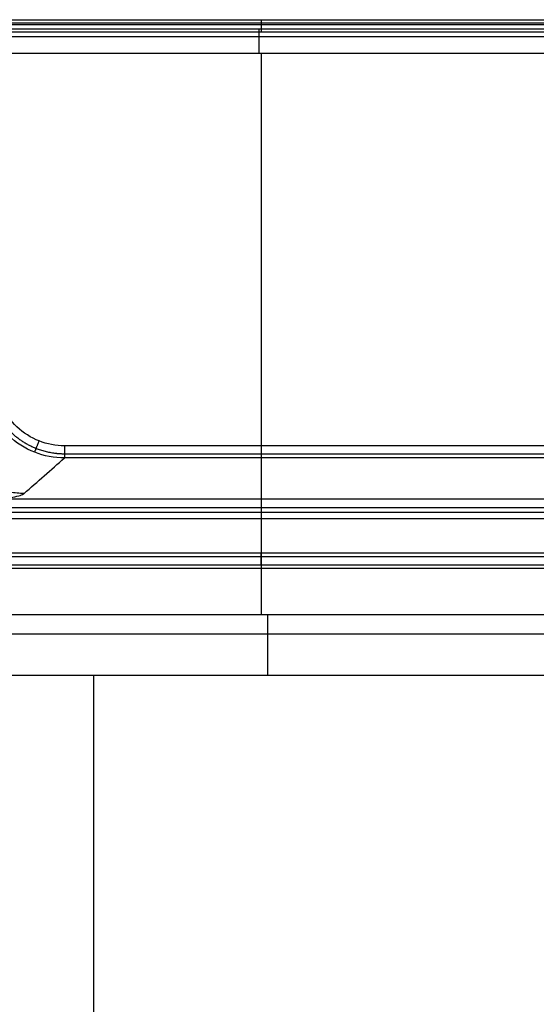
# Model space of a CAD drawing. Units: millimetres. Extents: x 0 to 625, y -550 to 0.
# Drawn here: x 253 to 380, y -243 to 0 of the extents above; entities that cross this region are included whole.
import ezdxf

# ---------------------------------------------------------------- set-up
doc = ezdxf.new("R2010")
doc.units = ezdxf.units.MM
doc.header["$MEASUREMENT"] = 0
doc.layers.add('预设值', color=7, linetype='Continuous', true_color=0x000000)

msp = doc.modelspace()

# ---------------------------------------------------------------- linework, layer by layer
at = {"layer": '预设值'}
for p, q in [((6.26, -3.27, -35), (618.74, -3.27, -35)), ((8.51, -8.51), (616.49, -8.51)), ((312.5, -118.38), (312.5, -8.51)), ((577.16, -105.32, -35), (263.95, -105.32, -35)), ((553.71, -134.76, -337), (71.04, -134.76, -337))]:
    msp.add_line(p, q, dxfattribs=at)
for points, degree in [([(6.26, -0.28, -31.74), (312.5, -0.28, -31.74), (618.74, -0.28, -31.74)], 2), ([(6.26, -1.06, -34.03), (312.5, -1.06, -34.03), (618.74, -1.06, -34.03)], 2), ([(617.52, -1.5, -17.5), (312.5, -1.5, -17.5), (7.48, -1.5, -17.5)], 2), ([(312.5, -2.53, -5.49), (312.5, -1.4, -18.62), (312.5, -0.28, -31.74)], 2), ([(8.51, -2.53, -5.49), (312.5, -2.53, -5.49), (616.49, -2.53, -5.49)], 2), ([(8.51, -4.45, -1.58), (312.5, -4.45, -1.58), (616.49, -4.45, -1.58)], 2), ([(253.99, -117.08, -148.63), (257.31, -114.16, -111.68), (260.63, -111.24, -74.72), (263.95, -108.31, -37.76)], 3), ([(577.16, -107.36, -35.8), (420.55, -107.36, -35.8), (263.95, -107.36, -35.8)], 2), ([(577.16, -108.31, -37.76), (420.55, -108.31, -37.76), (263.95, -108.31, -37.76)], 2), ([(312.5, -131.77, -334.24), (312.5, -120.04, -186), (312.5, -108.31, -37.76)], 2), ([(214.25, -119.95, -184.9), (218.18, -119.95, -184.9), (226.09, -119.86, -183.73), (236.87, -119.45, -178.6), (245.69, -118.82, -170.54), (251.76, -118, -160.28), (253.64, -117.39, -152.53), (253.99, -117.08, -148.63)], 3), ([(245, -118.38), (407.34, -118.38), (569.68, -118.38)], 2), ([(245, -118.38), (407.34, -118.38), (569.68, -118.38)], 2), ([(59.77, -120.5, -191.82), (312.37, -120.5, -191.82), (564.97, -120.5, -191.82)], 2), ([(569.68, -121.77, -1.33), (407.34, -121.77, -1.33), (245, -121.77, -1.33)], 2), ([(569.68, -123.36, -4.61), (407.34, -123.36, -4.61), (245, -123.36, -4.61)], 2), ([(312.5, -146.91, -302.18), (312.5, -135.14, -153.39), (312.5, -123.36, -4.61)], 2), ([(553.71, -131.77, -334.24), (312.37, -131.77, -334.24), (71.04, -131.77, -334.24)], 2), ([(553.71, -132.72, -336.2), (312.37, -132.72, -336.2), (71.04, -132.72, -336.2)], 2), ([(64.46, -135.5, -158), (311, -135.5, -158), (557.55, -135.5, -158)], 2), ([(75.87, -146.91, -302.18), (311, -146.91, -302.18), (546.14, -146.91, -302.18)], 2), ([(77.6, -151.68, -312.02), (311.87, -151.68, -312.02), (546.14, -151.68, -312.02)], 2), ([(78.86, -161.86, -316), (312.5, -161.86, -316), (546.14, -161.86, -316)], 2), ([(271.2, -264.45, -316), (271.2, -213.16, -316), (271.2, -161.86, -316)], 2)]:
    msp.add_open_spline(points, degree=degree, dxfattribs=at)
for points, weights in [([(312.5, -3.27, -35), (312.5, 0, -35), (312.5, -0.28, -31.74)], [1, 0.676239180562, 1]), ([(311.9, -8.51), (311.9, -3), (311.9, -2.53, -5.49)], [1, 0.736682136795, 1]), ([(253.99, -117.08, -148.63), (235.16, -116.95, -146.95), (234.1, -98.13, -148.35)], [1, 0.726696898659, 1]), ([(256.6, -106.91, -37.68), (256.7, -106.64, -35), (257.69, -104.13, -35)], [1, 0.743635697124, 1]), ([(263.95, -105.32, -35), (263.95, -108.09, -35), (263.95, -108.31, -37.76)], [1, 0.734461534978, 1]), ([(312.37, -131.77, -334.24), (312.37, -131.99, -337), (312.37, -134.76, -337)], [1, 0.734461534978, 1]), ([(314, -146.91, -302.18), (314, -148, -316), (314, -161.86, -316)], [1, 0.734461534978, 1])]:
    msp.add_rational_spline(points, weights, degree=2, dxfattribs=at)
for points in [[(263.95, -108.31, -37.76), (261.44, -108.31, -37.73), (256.38, -107.35, -37.67), (249.84, -103.17, -37.64), (245.36, -96.85, -37.65), (244.16, -91.86, -37.69), (244.04, -89.37, -37.72)], [(263.95, -105.32, -35), (261.81, -105.32, -35), (257.51, -104.51, -35), (251.95, -100.96, -35), (248.14, -95.59, -35), (247.12, -91.34, -35), (247.02, -89.23, -35)]]:
    msp.add_open_spline(points, degree=3, knots=[0.248253, 0.248253, 0.248253, 0.248253, 6.650059, 13.160956, 19.675109, 26.028579, 26.028579, 26.028579, 26.028579], dxfattribs=at)
msp.add_rational_spline([(263.95, -107.36, -35.8), (261.56, -107.35, -35.79), (256.76, -106.42, -35.77), (250.54, -102.43, -35.75), (246.28, -96.43, -35.76), (245.13, -91.69, -35.77), (245, -89.33, -35.78)], [0.867230767489, 0.869123551814, 0.872272454901, 0.874390143895, 0.87358722509, 0.871213302677, 0.869663461268], degree=3, knots=[0.248253, 0.248253, 0.248253, 0.248253, 6.650059, 13.160956, 19.675109, 26.028579, 26.028579, 26.028579, 26.028579], dxfattribs=at)

doc.saveas('drawing.dxf')
